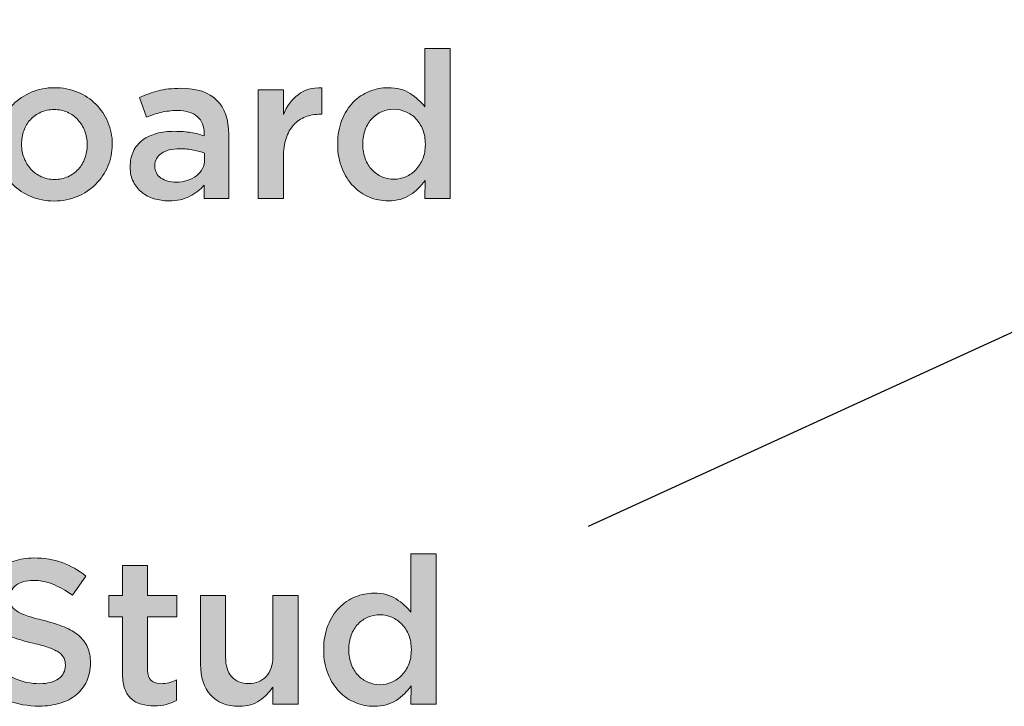
# Model space of a CAD drawing. Units: inches. Extents: x -0.84 to 8.86, y 1.75 to 8.94.
# Drawn here: x 0.09 to 1.02, y 3.85 to 4.5 of the extents above; entities that cross this region are included whole.
import ezdxf

# ---------------------------------------------------------------- set-up
doc = ezdxf.new("R2010")
doc.units = ezdxf.units.IN
doc.header["$MEASUREMENT"] = 0
doc.layers.add('Layer 2', color=7, linetype='Continuous', lineweight=0)

# ---------------------------------------------------------------- blocks, each defined once
blk = doc.blocks.new('Block_27')
at = {"layer": 'Layer 2', "true_color": 0x000000, "transparency": 33554687}
h = blk.add_hatch(color=18, dxfattribs=at)
h.dxf.hatch_style = 2
edge = h.paths.add_edge_path()
edge.add_spline(control_points=[(0.1067, 3.8533), (0.0962, 3.8533), (0.08615, 3.85508), (0.07657, 3.85864), (0.06696, 3.86221), (0.05809, 3.86769), (0.04993, 3.87508), (0.04993, 3.87508), (0.06432, 3.89218), (0.06432, 3.89218), (0.07092, 3.88647), (0.0776, 3.88211), (0.08434, 3.87906), (0.09108, 3.87602), (0.09873, 3.8745), (0.10729, 3.8745), (0.11468, 3.8745), (0.12054, 3.87604), (0.12488, 3.87916), (0.12922, 3.88227), (0.1314, 3.88642), (0.1314, 3.8916), (0.1314, 3.8916), (0.1314, 3.89199), (0.1314, 3.89199), (0.1314, 3.89445), (0.13097, 3.89662), (0.13013, 3.89851), (0.12929, 3.90038), (0.12773, 3.90217), (0.12545, 3.90385), (0.12317, 3.90553), (0.12005, 3.90709), (0.11609, 3.90852), (0.11213, 3.90994), (0.10696, 3.91136), (0.1006, 3.9128), (0.09332, 3.91448), (0.08685, 3.9164), (0.0812, 3.91854), (0.07555, 3.92067), (0.0708, 3.92326), (0.06696, 3.92631), (0.06314, 3.92936), (0.06021, 3.93308), (0.0582, 3.93749), (0.05618, 3.94189), (0.05518, 3.94721), (0.05518, 3.95344), (0.05518, 3.95344), (0.05518, 3.95383), (0.05518, 3.95383), (0.05518, 3.95966), (0.05633, 3.96501), (0.05865, 3.96986), (0.06095, 3.97473), (0.06414, 3.97887), (0.06818, 3.98231), (0.07224, 3.98574), (0.07711, 3.98843), (0.0828, 3.99038), (0.08849, 3.99232), (0.09471, 3.9933), (0.10145, 3.9933), (0.11144, 3.9933), (0.12042, 3.99183), (0.12838, 3.98892), (0.13635, 3.986), (0.14384, 3.98176), (0.15084, 3.97618), (0.15084, 3.97618), (0.13801, 3.9581), (0.13801, 3.9581), (0.13178, 3.96263), (0.12562, 3.96611), (0.11953, 3.96851), (0.11344, 3.97091), (0.10729, 3.9721), (0.10106, 3.9721), (0.09406, 3.9721), (0.08862, 3.97054), (0.08473, 3.96743), (0.08084, 3.96433), (0.0789, 3.9605), (0.0789, 3.95596), (0.0789, 3.95596), (0.0789, 3.95558), (0.0789, 3.95558), (0.0789, 3.95298), (0.07935, 3.95068), (0.08025, 3.94868), (0.08116, 3.94666), (0.08282, 3.94485), (0.08523, 3.94322), (0.08763, 3.94161), (0.09094, 3.94008), (0.09517, 3.93865), (0.09939, 3.93723), (0.10476, 3.93574), (0.11126, 3.93419), (0.11841, 3.93237), (0.12474, 3.93037), (0.13026, 3.92815), (0.13578, 3.92596), (0.14037, 3.92326), (0.144, 3.92008), (0.14765, 3.91691), (0.1504, 3.91322), (0.15229, 3.909), (0.15417, 3.90479), (0.15512, 3.8999), (0.15512, 3.89433), (0.15512, 3.89433), (0.15512, 3.89393), (0.15512, 3.89393), (0.15512, 3.88759), (0.15393, 3.88188), (0.15154, 3.87683), (0.14917, 3.87177), (0.14586, 3.86749), (0.14162, 3.86399), (0.13737, 3.86049), (0.13228, 3.85783), (0.12633, 3.85602), (0.12037, 3.85421), (0.11382, 3.8533), (0.1067, 3.8533)], knot_values=[0, 0, 0, 0, 1, 1, 1, 2, 2, 2, 3, 3, 3, 4, 4, 4, 5, 5, 5, 6, 6, 6, 7, 7, 7, 8, 8, 8, 9, 9, 9, 10, 10, 10, 11, 11, 11, 12, 12, 12, 13, 13, 13, 14, 14, 14, 15, 15, 15, 16, 16, 16, 17, 17, 17, 18, 18, 18, 19, 19, 19, 20, 20, 20, 21, 21, 21, 22, 22, 22, 23, 23, 23, 24, 24, 24, 25, 25, 25, 26, 26, 26, 27, 27, 27, 28, 28, 28, 29, 29, 29, 30, 30, 30, 31, 31, 31, 32, 32, 32, 33, 33, 33, 34, 34, 34, 35, 35, 35, 36, 36, 36, 37, 37, 37, 38, 38, 38, 39, 39, 39, 40, 40, 40, 41, 41, 41, 42, 42, 42, 42], degree=3, periodic=0)
h = blk.add_hatch(color=18, dxfattribs=at)
h.dxf.hatch_style = 2
edge = h.paths.add_edge_path()
edge.add_spline(control_points=[(0.42879, 3.87352), (0.43267, 3.87352), (0.43641, 3.87429), (0.44004, 3.87585), (0.44366, 3.87741), (0.44682, 3.87964), (0.44953, 3.88255), (0.45224, 3.88547), (0.45441, 3.88894), (0.45603, 3.89296), (0.45764, 3.89699), (0.45846, 3.90145), (0.45846, 3.90639), (0.45846, 3.90639), (0.45846, 3.90677), (0.45846, 3.90677), (0.45846, 3.91169), (0.45764, 3.91621), (0.45603, 3.92029), (0.45441, 3.92437), (0.45224, 3.92783), (0.44953, 3.93069), (0.44682, 3.93354), (0.44366, 3.93574), (0.44004, 3.9373), (0.43641, 3.93886), (0.43267, 3.93963), (0.42879, 3.93963), (0.42479, 3.93963), (0.42101, 3.93888), (0.41745, 3.93739), (0.4139, 3.9359), (0.41077, 3.93373), (0.40805, 3.93088), (0.40534, 3.92803), (0.40321, 3.92456), (0.40167, 3.92048), (0.40012, 3.9164), (0.39933, 3.91182), (0.39933, 3.90677), (0.39933, 3.90677), (0.39933, 3.90639), (0.39933, 3.90639), (0.39933, 3.90145), (0.40012, 3.89695), (0.40167, 3.89286), (0.40321, 3.88878), (0.40534, 3.88531), (0.40805, 3.88246), (0.41077, 3.87961), (0.4139, 3.87741), (0.41745, 3.87585), (0.42101, 3.87429), (0.42479, 3.87352), (0.42879, 3.87352)], knot_values=[0, 0, 0, 0, 1, 1, 1, 2, 2, 2, 3, 3, 3, 4, 4, 4, 5, 5, 5, 6, 6, 6, 7, 7, 7, 8, 8, 8, 9, 9, 9, 10, 10, 10, 11, 11, 11, 12, 12, 12, 13, 13, 13, 14, 14, 14, 15, 15, 15, 16, 16, 16, 17, 17, 17, 18, 18, 18, 18], degree=3, periodic=0)
edge = h.paths.add_edge_path()
edge.add_spline(control_points=[(0.42326, 3.85311), (0.41715, 3.85311), (0.41127, 3.85428), (0.40556, 3.85661), (0.39986, 3.85894), (0.3948, 3.86237), (0.39039, 3.8669), (0.38599, 3.87145), (0.38242, 3.87702), (0.37971, 3.88363), (0.37698, 3.89025), (0.37561, 3.89783), (0.37561, 3.90639), (0.37561, 3.90639), (0.37561, 3.90677), (0.37561, 3.90677), (0.37561, 3.91532), (0.37694, 3.92291), (0.3796, 3.92952), (0.38224, 3.93613), (0.38577, 3.9417), (0.39016, 3.94623), (0.39456, 3.95078), (0.39964, 3.95421), (0.4054, 3.95654), (0.41115, 3.95888), (0.41706, 3.96004), (0.42314, 3.96004), (0.43155, 3.96004), (0.43853, 3.95822), (0.44409, 3.9546), (0.44965, 3.95097), (0.45431, 3.94676), (0.45806, 3.94196), (0.45806, 3.94196), (0.45806, 3.99719), (0.45806, 3.99719), (0.45806, 3.99719), (0.48178, 3.99719), (0.48178, 3.99719), (0.48178, 3.99719), (0.48178, 3.85524), (0.48178, 3.85524), (0.48178, 3.85524), (0.45806, 3.85524), (0.45806, 3.85524), (0.45806, 3.85524), (0.45825, 3.87236), (0.45825, 3.87236), (0.45449, 3.86704), (0.4498, 3.86249), (0.44416, 3.85874), (0.43852, 3.85498), (0.43155, 3.85311), (0.42326, 3.85311)], knot_values=[0, 0, 0, 0, 1, 1, 1, 2, 2, 2, 3, 3, 3, 4, 4, 4, 5, 5, 5, 6, 6, 6, 7, 7, 7, 8, 8, 8, 9, 9, 9, 10, 10, 10, 11, 11, 11, 12, 12, 12, 13, 13, 13, 14, 14, 14, 15, 15, 15, 16, 16, 16, 17, 17, 17, 18, 18, 18, 18], degree=3, periodic=0)
h = blk.add_hatch(color=18, dxfattribs=at)
h.dxf.hatch_style = 2
edge = h.paths.add_edge_path()
edge.add_spline(control_points=[(0.2152, 3.85349), (0.21092, 3.85349), (0.20695, 3.85402), (0.20329, 3.85505), (0.19963, 3.85608), (0.19647, 3.85777), (0.19378, 3.86011), (0.19111, 3.86244), (0.18905, 3.86552), (0.18761, 3.86934), (0.18617, 3.87316), (0.18545, 3.87793), (0.18545, 3.88363), (0.18545, 3.88363), (0.18545, 3.93769), (0.18545, 3.93769), (0.18545, 3.93769), (0.17242, 3.93769), (0.17242, 3.93769), (0.17242, 3.93769), (0.17242, 3.95791), (0.17242, 3.95791), (0.17242, 3.95791), (0.18545, 3.95791), (0.18545, 3.95791), (0.18545, 3.95791), (0.18545, 3.9861), (0.18545, 3.9861), (0.18545, 3.9861), (0.20917, 3.9861), (0.20917, 3.9861), (0.20917, 3.9861), (0.20917, 3.95791), (0.20917, 3.95791), (0.20917, 3.95791), (0.23679, 3.95791), (0.23679, 3.95791), (0.23679, 3.95791), (0.23679, 3.93769), (0.23679, 3.93769), (0.23679, 3.93769), (0.20917, 3.93769), (0.20917, 3.93769), (0.20917, 3.93769), (0.20917, 3.88733), (0.20917, 3.88733), (0.20917, 3.88279), (0.21027, 3.87952), (0.21248, 3.87751), (0.21468, 3.87549), (0.21779, 3.8745), (0.22182, 3.8745), (0.22687, 3.8745), (0.23173, 3.87566), (0.2364, 3.878), (0.2364, 3.878), (0.2364, 3.85874), (0.2364, 3.85874), (0.23341, 3.85706), (0.23024, 3.85575), (0.22687, 3.85486), (0.2235, 3.85395), (0.2196, 3.85349), (0.2152, 3.85349)], knot_values=[0, 0, 0, 0, 1, 1, 1, 2, 2, 2, 3, 3, 3, 4, 4, 4, 5, 5, 5, 6, 6, 6, 7, 7, 7, 8, 8, 8, 9, 9, 9, 10, 10, 10, 11, 11, 11, 12, 12, 12, 13, 13, 13, 14, 14, 14, 15, 15, 15, 16, 16, 16, 17, 17, 17, 18, 18, 18, 19, 19, 19, 20, 20, 20, 21, 21, 21, 21], degree=3, periodic=0)
h = blk.add_hatch(color=18, dxfattribs=at)
h.dxf.hatch_style = 2
edge = h.paths.add_edge_path()
edge.add_spline(control_points=[(0.2956, 3.85311), (0.28396, 3.85311), (0.27498, 3.85666), (0.26865, 3.8638), (0.26232, 3.87093), (0.25916, 3.88052), (0.25916, 3.89258), (0.25916, 3.89258), (0.25916, 3.95791), (0.25916, 3.95791), (0.25916, 3.95791), (0.28288, 3.95791), (0.28288, 3.95791), (0.28288, 3.95791), (0.28288, 3.89971), (0.28288, 3.89971), (0.28288, 3.8917), (0.28476, 3.88551), (0.28856, 3.88118), (0.29234, 3.87686), (0.29772, 3.87469), (0.30466, 3.87469), (0.31147, 3.87469), (0.31699, 3.87691), (0.32123, 3.88137), (0.32547, 3.88584), (0.3276, 3.89208), (0.3276, 3.90009), (0.3276, 3.90009), (0.3276, 3.95791), (0.3276, 3.95791), (0.3276, 3.95791), (0.35132, 3.95791), (0.35132, 3.95791), (0.35132, 3.95791), (0.35132, 3.85524), (0.35132, 3.85524), (0.35132, 3.85524), (0.3276, 3.85524), (0.3276, 3.85524), (0.3276, 3.85524), (0.3276, 3.87135), (0.3276, 3.87135), (0.32423, 3.86637), (0.32003, 3.8621), (0.315, 3.85849), (0.30995, 3.8549), (0.30348, 3.85311), (0.2956, 3.85311)], knot_values=[0, 0, 0, 0, 1, 1, 1, 2, 2, 2, 3, 3, 3, 4, 4, 4, 5, 5, 5, 6, 6, 6, 7, 7, 7, 8, 8, 8, 9, 9, 9, 10, 10, 10, 11, 11, 11, 12, 12, 12, 13, 13, 13, 14, 14, 14, 15, 15, 15, 16, 16, 16, 16], degree=3, periodic=0)
at = {"layer": 'Layer 2'}
for points, knots in [([(0.1067, 3.8533), (0.0962, 3.8533), (0.08615, 3.85508), (0.07657, 3.85864), (0.06696, 3.86221), (0.05809, 3.86769), (0.04993, 3.87508), (0.04993, 3.87508), (0.06432, 3.89218), (0.06432, 3.89218), (0.07092, 3.88647), (0.0776, 3.88211), (0.08434, 3.87906), (0.09108, 3.87602), (0.09873, 3.8745), (0.10729, 3.8745), (0.11468, 3.8745), (0.12054, 3.87604), (0.12488, 3.87916), (0.12922, 3.88227), (0.1314, 3.88642), (0.1314, 3.8916), (0.1314, 3.8916), (0.1314, 3.89199), (0.1314, 3.89199), (0.1314, 3.89445), (0.13097, 3.89662), (0.13013, 3.89851), (0.12929, 3.90038), (0.12773, 3.90217), (0.12545, 3.90385), (0.12317, 3.90553), (0.12005, 3.90709), (0.11609, 3.90852), (0.11213, 3.90994), (0.10696, 3.91136), (0.1006, 3.9128), (0.09332, 3.91448), (0.08685, 3.9164), (0.0812, 3.91854), (0.07555, 3.92067), (0.0708, 3.92326), (0.06696, 3.92631), (0.06314, 3.92936), (0.06021, 3.93308), (0.0582, 3.93749), (0.05618, 3.94189), (0.05518, 3.94721), (0.05518, 3.95344), (0.05518, 3.95344), (0.05518, 3.95383), (0.05518, 3.95383), (0.05518, 3.95966), (0.05633, 3.96501), (0.05865, 3.96986), (0.06095, 3.97473), (0.06414, 3.97887), (0.06818, 3.98231), (0.07224, 3.98574), (0.07711, 3.98843), (0.0828, 3.99038), (0.08849, 3.99232), (0.09471, 3.9933), (0.10145, 3.9933), (0.11144, 3.9933), (0.12042, 3.99183), (0.12838, 3.98892), (0.13635, 3.986), (0.14384, 3.98176), (0.15084, 3.97618), (0.15084, 3.97618), (0.13801, 3.9581), (0.13801, 3.9581), (0.13178, 3.96263), (0.12562, 3.96611), (0.11953, 3.96851), (0.11344, 3.97091), (0.10729, 3.9721), (0.10106, 3.9721), (0.09406, 3.9721), (0.08862, 3.97054), (0.08473, 3.96743), (0.08084, 3.96433), (0.0789, 3.9605), (0.0789, 3.95596), (0.0789, 3.95596), (0.0789, 3.95558), (0.0789, 3.95558), (0.0789, 3.95298), (0.07935, 3.95068), (0.08025, 3.94868), (0.08116, 3.94666), (0.08282, 3.94485), (0.08523, 3.94322), (0.08763, 3.94161), (0.09094, 3.94008), (0.09517, 3.93865), (0.09939, 3.93723), (0.10476, 3.93574), (0.11126, 3.93419), (0.11841, 3.93237), (0.12474, 3.93037), (0.13026, 3.92815), (0.13578, 3.92596), (0.14037, 3.92326), (0.144, 3.92008), (0.14765, 3.91691), (0.1504, 3.91322), (0.15229, 3.909), (0.15417, 3.90479), (0.15512, 3.8999), (0.15512, 3.89433), (0.15512, 3.89433), (0.15512, 3.89393), (0.15512, 3.89393), (0.15512, 3.88759), (0.15393, 3.88188), (0.15154, 3.87683), (0.14917, 3.87177), (0.14586, 3.86749), (0.14162, 3.86399), (0.13737, 3.86049), (0.13228, 3.85783), (0.12633, 3.85602), (0.12037, 3.85421), (0.11382, 3.8533), (0.1067, 3.8533)], [0, 0, 0, 0, 1, 1, 1, 2, 2, 2, 3, 3, 3, 4, 4, 4, 5, 5, 5, 6, 6, 6, 7, 7, 7, 8, 8, 8, 9, 9, 9, 10, 10, 10, 11, 11, 11, 12, 12, 12, 13, 13, 13, 14, 14, 14, 15, 15, 15, 16, 16, 16, 17, 17, 17, 18, 18, 18, 19, 19, 19, 20, 20, 20, 21, 21, 21, 22, 22, 22, 23, 23, 23, 24, 24, 24, 25, 25, 25, 26, 26, 26, 27, 27, 27, 28, 28, 28, 29, 29, 29, 30, 30, 30, 31, 31, 31, 32, 32, 32, 33, 33, 33, 34, 34, 34, 35, 35, 35, 36, 36, 36, 37, 37, 37, 38, 38, 38, 39, 39, 39, 40, 40, 40, 41, 41, 41, 42, 42, 42, 42]), ([(0.42326, 3.85311), (0.41715, 3.85311), (0.41127, 3.85428), (0.40556, 3.85661), (0.39986, 3.85894), (0.3948, 3.86237), (0.39039, 3.8669), (0.38599, 3.87145), (0.38242, 3.87702), (0.37971, 3.88363), (0.37698, 3.89025), (0.37561, 3.89783), (0.37561, 3.90639), (0.37561, 3.90639), (0.37561, 3.90677), (0.37561, 3.90677), (0.37561, 3.91532), (0.37694, 3.92291), (0.3796, 3.92952), (0.38224, 3.93613), (0.38577, 3.9417), (0.39016, 3.94623), (0.39456, 3.95078), (0.39964, 3.95421), (0.4054, 3.95654), (0.41115, 3.95888), (0.41706, 3.96004), (0.42314, 3.96004), (0.43155, 3.96004), (0.43853, 3.95822), (0.44409, 3.9546), (0.44965, 3.95097), (0.45431, 3.94676), (0.45806, 3.94196), (0.45806, 3.94196), (0.45806, 3.99719), (0.45806, 3.99719), (0.45806, 3.99719), (0.48178, 3.99719), (0.48178, 3.99719), (0.48178, 3.99719), (0.48178, 3.85524), (0.48178, 3.85524), (0.48178, 3.85524), (0.45806, 3.85524), (0.45806, 3.85524), (0.45806, 3.85524), (0.45825, 3.87236), (0.45825, 3.87236), (0.45449, 3.86704), (0.4498, 3.86249), (0.44416, 3.85874), (0.43852, 3.85498), (0.43155, 3.85311), (0.42326, 3.85311)], [0, 0, 0, 0, 1, 1, 1, 2, 2, 2, 3, 3, 3, 4, 4, 4, 5, 5, 5, 6, 6, 6, 7, 7, 7, 8, 8, 8, 9, 9, 9, 10, 10, 10, 11, 11, 11, 12, 12, 12, 13, 13, 13, 14, 14, 14, 15, 15, 15, 16, 16, 16, 17, 17, 17, 18, 18, 18, 18]), ([(0.2152, 3.85349), (0.21092, 3.85349), (0.20695, 3.85402), (0.20329, 3.85505), (0.19963, 3.85608), (0.19647, 3.85777), (0.19378, 3.86011), (0.19111, 3.86244), (0.18905, 3.86552), (0.18761, 3.86934), (0.18617, 3.87316), (0.18545, 3.87793), (0.18545, 3.88363), (0.18545, 3.88363), (0.18545, 3.93769), (0.18545, 3.93769), (0.18545, 3.93769), (0.17242, 3.93769), (0.17242, 3.93769), (0.17242, 3.93769), (0.17242, 3.95791), (0.17242, 3.95791), (0.17242, 3.95791), (0.18545, 3.95791), (0.18545, 3.95791), (0.18545, 3.95791), (0.18545, 3.9861), (0.18545, 3.9861), (0.18545, 3.9861), (0.20917, 3.9861), (0.20917, 3.9861), (0.20917, 3.9861), (0.20917, 3.95791), (0.20917, 3.95791), (0.20917, 3.95791), (0.23679, 3.95791), (0.23679, 3.95791), (0.23679, 3.95791), (0.23679, 3.93769), (0.23679, 3.93769), (0.23679, 3.93769), (0.20917, 3.93769), (0.20917, 3.93769), (0.20917, 3.93769), (0.20917, 3.88733), (0.20917, 3.88733), (0.20917, 3.88279), (0.21027, 3.87952), (0.21248, 3.87751), (0.21468, 3.87549), (0.21779, 3.8745), (0.22182, 3.8745), (0.22687, 3.8745), (0.23173, 3.87566), (0.2364, 3.878), (0.2364, 3.878), (0.2364, 3.85874), (0.2364, 3.85874), (0.23341, 3.85706), (0.23024, 3.85575), (0.22687, 3.85486), (0.2235, 3.85395), (0.2196, 3.85349), (0.2152, 3.85349)], [0, 0, 0, 0, 1, 1, 1, 2, 2, 2, 3, 3, 3, 4, 4, 4, 5, 5, 5, 6, 6, 6, 7, 7, 7, 8, 8, 8, 9, 9, 9, 10, 10, 10, 11, 11, 11, 12, 12, 12, 13, 13, 13, 14, 14, 14, 15, 15, 15, 16, 16, 16, 17, 17, 17, 18, 18, 18, 19, 19, 19, 20, 20, 20, 21, 21, 21, 21]), ([(0.2956, 3.85311), (0.28396, 3.85311), (0.27498, 3.85666), (0.26865, 3.8638), (0.26232, 3.87093), (0.25916, 3.88052), (0.25916, 3.89258), (0.25916, 3.89258), (0.25916, 3.95791), (0.25916, 3.95791), (0.25916, 3.95791), (0.28288, 3.95791), (0.28288, 3.95791), (0.28288, 3.95791), (0.28288, 3.89971), (0.28288, 3.89971), (0.28288, 3.8917), (0.28476, 3.88551), (0.28856, 3.88118), (0.29234, 3.87686), (0.29772, 3.87469), (0.30466, 3.87469), (0.31147, 3.87469), (0.31699, 3.87691), (0.32123, 3.88137), (0.32547, 3.88584), (0.3276, 3.89208), (0.3276, 3.90009), (0.3276, 3.90009), (0.3276, 3.95791), (0.3276, 3.95791), (0.3276, 3.95791), (0.35132, 3.95791), (0.35132, 3.95791), (0.35132, 3.95791), (0.35132, 3.85524), (0.35132, 3.85524), (0.35132, 3.85524), (0.3276, 3.85524), (0.3276, 3.85524), (0.3276, 3.85524), (0.3276, 3.87135), (0.3276, 3.87135), (0.32423, 3.86637), (0.32003, 3.8621), (0.315, 3.85849), (0.30995, 3.8549), (0.30348, 3.85311), (0.2956, 3.85311)], [0, 0, 0, 0, 1, 1, 1, 2, 2, 2, 3, 3, 3, 4, 4, 4, 5, 5, 5, 6, 6, 6, 7, 7, 7, 8, 8, 8, 9, 9, 9, 10, 10, 10, 11, 11, 11, 12, 12, 12, 13, 13, 13, 14, 14, 14, 15, 15, 15, 16, 16, 16, 16]), ([(0.42879, 3.87352), (0.43267, 3.87352), (0.43641, 3.87429), (0.44004, 3.87585), (0.44366, 3.87741), (0.44682, 3.87964), (0.44953, 3.88255), (0.45224, 3.88547), (0.45441, 3.88894), (0.45603, 3.89296), (0.45764, 3.89699), (0.45846, 3.90145), (0.45846, 3.90639), (0.45846, 3.90639), (0.45846, 3.90677), (0.45846, 3.90677), (0.45846, 3.91169), (0.45764, 3.91621), (0.45603, 3.92029), (0.45441, 3.92437), (0.45224, 3.92783), (0.44953, 3.93069), (0.44682, 3.93354), (0.44366, 3.93574), (0.44004, 3.9373), (0.43641, 3.93886), (0.43267, 3.93963), (0.42879, 3.93963), (0.42479, 3.93963), (0.42101, 3.93888), (0.41745, 3.93739), (0.4139, 3.9359), (0.41077, 3.93373), (0.40805, 3.93088), (0.40534, 3.92803), (0.40321, 3.92456), (0.40167, 3.92048), (0.40012, 3.9164), (0.39933, 3.91182), (0.39933, 3.90677), (0.39933, 3.90677), (0.39933, 3.90639), (0.39933, 3.90639), (0.39933, 3.90145), (0.40012, 3.89695), (0.40167, 3.89286), (0.40321, 3.88878), (0.40534, 3.88531), (0.40805, 3.88246), (0.41077, 3.87961), (0.4139, 3.87741), (0.41745, 3.87585), (0.42101, 3.87429), (0.42479, 3.87352), (0.42879, 3.87352)], [0, 0, 0, 0, 1, 1, 1, 2, 2, 2, 3, 3, 3, 4, 4, 4, 5, 5, 5, 6, 6, 6, 7, 7, 7, 8, 8, 8, 9, 9, 9, 10, 10, 10, 11, 11, 11, 12, 12, 12, 13, 13, 13, 14, 14, 14, 15, 15, 15, 16, 16, 16, 17, 17, 17, 18, 18, 18, 18])]:
    blk.add_open_spline(points, degree=3, knots=knots, dxfattribs=at)
blk = doc.blocks.new('Block_28')
at = {"layer": 'Layer 2', "color": 18, "lineweight": 25, "true_color": 0x000000}
blk.add_line((0.62593, 4.02352), (2.25795, 4.77086), dxfattribs=at)
blk = doc.blocks.new('Block_26')
at = {"layer": 'Layer 2'}
for name in ['Block_28', 'Block_27']:
    blk.add_blockref(name, (0, 0), dxfattribs=at)
blk = doc.blocks.new('Block_57')
at = {"layer": 'Layer 2', "true_color": 0x000000, "transparency": 33554687}
h = blk.add_hatch(color=18, dxfattribs=at)
h.dxf.hatch_style = 2
edge = h.paths.add_edge_path()
edge.add_spline(control_points=[(0.44203, 4.35132), (0.44591, 4.35132), (0.44965, 4.35209), (0.45327, 4.35365), (0.4569, 4.35521), (0.46006, 4.35744), (0.46277, 4.36035), (0.46548, 4.36327), (0.46765, 4.36674), (0.46927, 4.37075), (0.47088, 4.37478), (0.47169, 4.37925), (0.47169, 4.38418), (0.47169, 4.38418), (0.47169, 4.38456), (0.47169, 4.38456), (0.47169, 4.38949), (0.47088, 4.394), (0.46927, 4.39808), (0.46765, 4.40217), (0.46548, 4.40563), (0.46277, 4.40849), (0.46006, 4.41134), (0.4569, 4.41353), (0.45327, 4.41509), (0.44965, 4.41665), (0.44591, 4.41743), (0.44203, 4.41743), (0.43803, 4.41743), (0.43424, 4.41668), (0.43069, 4.41519), (0.42714, 4.4137), (0.424, 4.41153), (0.42129, 4.40868), (0.41858, 4.40583), (0.41645, 4.40236), (0.4149, 4.39827), (0.41336, 4.39419), (0.41257, 4.38962), (0.41257, 4.38456), (0.41257, 4.38456), (0.41257, 4.38418), (0.41257, 4.38418), (0.41257, 4.37925), (0.41336, 4.37474), (0.4149, 4.37066), (0.41645, 4.36658), (0.41858, 4.3631), (0.42129, 4.36026), (0.424, 4.35741), (0.42714, 4.35521), (0.43069, 4.35365), (0.43424, 4.35209), (0.43803, 4.35132), (0.44203, 4.35132)], knot_values=[0, 0, 0, 0, 1, 1, 1, 2, 2, 2, 3, 3, 3, 4, 4, 4, 5, 5, 5, 6, 6, 6, 7, 7, 7, 8, 8, 8, 9, 9, 9, 10, 10, 10, 11, 11, 11, 12, 12, 12, 13, 13, 13, 14, 14, 14, 15, 15, 15, 16, 16, 16, 17, 17, 17, 18, 18, 18, 18], degree=3, periodic=0)
edge = h.paths.add_edge_path()
edge.add_spline(control_points=[(0.4365, 4.33091), (0.43039, 4.33091), (0.42451, 4.33207), (0.4188, 4.3344), (0.4131, 4.33674), (0.40804, 4.34017), (0.40363, 4.3447), (0.39922, 4.34924), (0.39566, 4.35482), (0.39294, 4.36142), (0.39022, 4.36804), (0.38885, 4.37562), (0.38885, 4.38418), (0.38885, 4.38418), (0.38885, 4.38456), (0.38885, 4.38456), (0.38885, 4.39312), (0.39018, 4.4007), (0.39284, 4.40732), (0.39548, 4.41393), (0.39901, 4.4195), (0.4034, 4.42403), (0.4078, 4.42858), (0.41288, 4.43201), (0.41863, 4.43434), (0.42438, 4.43667), (0.4303, 4.43784), (0.43637, 4.43784), (0.44478, 4.43784), (0.45177, 4.43602), (0.45733, 4.4324), (0.46289, 4.42877), (0.46754, 4.42456), (0.4713, 4.41976), (0.4713, 4.41976), (0.4713, 4.47499), (0.4713, 4.47499), (0.4713, 4.47499), (0.49502, 4.47499), (0.49502, 4.47499), (0.49502, 4.47499), (0.49502, 4.33303), (0.49502, 4.33303), (0.49502, 4.33303), (0.4713, 4.33303), (0.4713, 4.33303), (0.4713, 4.33303), (0.47149, 4.35015), (0.47149, 4.35015), (0.46773, 4.34484), (0.46304, 4.34029), (0.4574, 4.33653), (0.45176, 4.33278), (0.44478, 4.33091), (0.4365, 4.33091)], knot_values=[0, 0, 0, 0, 1, 1, 1, 2, 2, 2, 3, 3, 3, 4, 4, 4, 5, 5, 5, 6, 6, 6, 7, 7, 7, 8, 8, 8, 9, 9, 9, 10, 10, 10, 11, 11, 11, 12, 12, 12, 13, 13, 13, 14, 14, 14, 15, 15, 15, 16, 16, 16, 17, 17, 17, 18, 18, 18, 18], degree=3, periodic=0)
h = blk.add_hatch(color=18, dxfattribs=at)
h.dxf.hatch_style = 2
edge = h.paths.add_edge_path()
edge.add_spline(control_points=[(0.12111, 4.35111), (0.12587, 4.35111), (0.13015, 4.352), (0.13395, 4.35375), (0.13775, 4.3555), (0.141, 4.35786), (0.1437, 4.36084), (0.14642, 4.36382), (0.14848, 4.3673), (0.14989, 4.37124), (0.15131, 4.3752), (0.15202, 4.37938), (0.15202, 4.38379), (0.15202, 4.38379), (0.15202, 4.38418), (0.15202, 4.38418), (0.15202, 4.38871), (0.15125, 4.39299), (0.1497, 4.39701), (0.14815, 4.40103), (0.146, 4.40453), (0.14323, 4.40751), (0.14045, 4.4105), (0.13717, 4.41286), (0.13337, 4.41461), (0.12957, 4.41635), (0.12535, 4.41724), (0.12071, 4.41724), (0.11608, 4.41724), (0.11186, 4.41635), (0.10806, 4.41461), (0.10425, 4.41286), (0.10101, 4.41052), (0.09829, 4.40761), (0.09559, 4.40469), (0.09353, 4.40122), (0.09211, 4.3972), (0.0907, 4.39319), (0.08999, 4.38897), (0.08999, 4.38456), (0.08999, 4.38456), (0.08999, 4.38418), (0.08999, 4.38418), (0.08999, 4.37964), (0.09077, 4.37539), (0.09231, 4.37145), (0.09384, 4.36749), (0.09602, 4.36399), (0.09878, 4.36093), (0.10155, 4.3579), (0.10483, 4.3555), (0.10863, 4.35375), (0.11244, 4.352), (0.11659, 4.35111), (0.12111, 4.35111)], knot_values=[0, 0, 0, 0, 1, 1, 1, 2, 2, 2, 3, 3, 3, 4, 4, 4, 5, 5, 5, 6, 6, 6, 7, 7, 7, 8, 8, 8, 9, 9, 9, 10, 10, 10, 11, 11, 11, 12, 12, 12, 13, 13, 13, 14, 14, 14, 15, 15, 15, 16, 16, 16, 17, 17, 17, 18, 18, 18, 18], degree=3, periodic=0)
edge = h.paths.add_edge_path()
edge.add_spline(control_points=[(0.12071, 4.3307), (0.11293, 4.3307), (0.10571, 4.3321), (0.09903, 4.33488), (0.09235, 4.33767), (0.08659, 4.34146), (0.08173, 4.34626), (0.07686, 4.35106), (0.07308, 4.35669), (0.07035, 4.36317), (0.06763, 4.36966), (0.06627, 4.37653), (0.06627, 4.38379), (0.06627, 4.38379), (0.06627, 4.38418), (0.06627, 4.38418), (0.06627, 4.39156), (0.06765, 4.39851), (0.07045, 4.40499), (0.07323, 4.41146), (0.07705, 4.41714), (0.08192, 4.422), (0.08678, 4.42685), (0.09254, 4.43072), (0.09923, 4.43357), (0.1059, 4.43641), (0.11319, 4.43784), (0.12111, 4.43784), (0.129, 4.43784), (0.1363, 4.43646), (0.14297, 4.43366), (0.14964, 4.43087), (0.15542, 4.42706), (0.16028, 4.42219), (0.16515, 4.41733), (0.16893, 4.41169), (0.17166, 4.40527), (0.17438, 4.39886), (0.17574, 4.39195), (0.17574, 4.38456), (0.17574, 4.38456), (0.17574, 4.38418), (0.17574, 4.38418), (0.17574, 4.37691), (0.17434, 4.37005), (0.17156, 4.36357), (0.16877, 4.35708), (0.16494, 4.35141), (0.16009, 4.34656), (0.15523, 4.34169), (0.14943, 4.33784), (0.14269, 4.33499), (0.13595, 4.33213), (0.12862, 4.3307), (0.12071, 4.3307)], knot_values=[0, 0, 0, 0, 1, 1, 1, 2, 2, 2, 3, 3, 3, 4, 4, 4, 5, 5, 5, 6, 6, 6, 7, 7, 7, 8, 8, 8, 9, 9, 9, 10, 10, 10, 11, 11, 11, 12, 12, 12, 13, 13, 13, 14, 14, 14, 15, 15, 15, 16, 16, 16, 17, 17, 17, 18, 18, 18, 18], degree=3, periodic=0)
h = blk.add_hatch(color=18, dxfattribs=at)
h.dxf.hatch_style = 2
edge = h.paths.add_edge_path()
edge.add_spline(control_points=[(0.26305, 4.37602), (0.26006, 4.37718), (0.25654, 4.37815), (0.25245, 4.37893), (0.24837, 4.37971), (0.24406, 4.3801), (0.23952, 4.3801), (0.23214, 4.3801), (0.22636, 4.37866), (0.22222, 4.37581), (0.21807, 4.37297), (0.216, 4.36907), (0.216, 4.36415), (0.216, 4.36415), (0.216, 4.36376), (0.216, 4.36376), (0.216, 4.35883), (0.21791, 4.35508), (0.22173, 4.35248), (0.22555, 4.34989), (0.23025, 4.34859), (0.23583, 4.34859), (0.23972, 4.34859), (0.24331, 4.34911), (0.24662, 4.35015), (0.24992, 4.35118), (0.25281, 4.35265), (0.25528, 4.35452), (0.25773, 4.3564), (0.25964, 4.35867), (0.26101, 4.36133), (0.26237, 4.36399), (0.26305, 4.36693), (0.26305, 4.37017), (0.26305, 4.37017), (0.26305, 4.37602), (0.26305, 4.37602)], knot_values=[0, 0, 0, 0, 1, 1, 1, 2, 2, 2, 3, 3, 3, 4, 4, 4, 5, 5, 5, 6, 6, 6, 7, 7, 7, 8, 8, 8, 9, 9, 9, 10, 10, 10, 11, 11, 11, 12, 12, 12, 12], degree=3, periodic=0)
edge = h.paths.add_edge_path()
edge.add_spline(control_points=[(0.26246, 4.33303), (0.26246, 4.33303), (0.26246, 4.34568), (0.26246, 4.34568), (0.25897, 4.34153), (0.25449, 4.33803), (0.24905, 4.33518), (0.2436, 4.33233), (0.23699, 4.33091), (0.22922, 4.33091), (0.22428, 4.33091), (0.21962, 4.33158), (0.21521, 4.33294), (0.2108, 4.3343), (0.20695, 4.3363), (0.20364, 4.33896), (0.20034, 4.34162), (0.19769, 4.34493), (0.19568, 4.34889), (0.19366, 4.35284), (0.19265, 4.35741), (0.19265, 4.36259), (0.19265, 4.36259), (0.19265, 4.36298), (0.19265, 4.36298), (0.19265, 4.36868), (0.1937, 4.37364), (0.19577, 4.37786), (0.19785, 4.38207), (0.20072, 4.38557), (0.20443, 4.38836), (0.20812, 4.39114), (0.21252, 4.39322), (0.21765, 4.39459), (0.22276, 4.39594), (0.22831, 4.39662), (0.23427, 4.39662), (0.24049, 4.39662), (0.24577, 4.39623), (0.25012, 4.39545), (0.25446, 4.39468), (0.25864, 4.39364), (0.26265, 4.39235), (0.26265, 4.39235), (0.26265, 4.39429), (0.26265, 4.39429), (0.26265, 4.40142), (0.26048, 4.40686), (0.25614, 4.41062), (0.2518, 4.41437), (0.24555, 4.41626), (0.23739, 4.41626), (0.23155, 4.41626), (0.22636, 4.41568), (0.22183, 4.41451), (0.21729, 4.41334), (0.21269, 4.41178), (0.20802, 4.40984), (0.20802, 4.40984), (0.20161, 4.42871), (0.20161, 4.42871), (0.2073, 4.4313), (0.21313, 4.43338), (0.2191, 4.43492), (0.22507, 4.43648), (0.23226, 4.43726), (0.24068, 4.43726), (0.25598, 4.43726), (0.26732, 4.43347), (0.27471, 4.42589), (0.2821, 4.41831), (0.28579, 4.40763), (0.28579, 4.39389), (0.28579, 4.39389), (0.28579, 4.33303), (0.28579, 4.33303), (0.28579, 4.33303), (0.26246, 4.33303), (0.26246, 4.33303)], knot_values=[0, 0, 0, 0, 1, 1, 1, 2, 2, 2, 3, 3, 3, 4, 4, 4, 5, 5, 5, 6, 6, 6, 7, 7, 7, 8, 8, 8, 9, 9, 9, 10, 10, 10, 11, 11, 11, 12, 12, 12, 13, 13, 13, 14, 14, 14, 15, 15, 15, 16, 16, 16, 17, 17, 17, 18, 18, 18, 19, 19, 19, 20, 20, 20, 21, 21, 21, 22, 22, 22, 23, 23, 23, 24, 24, 24, 25, 25, 25, 26, 26, 26, 26], degree=3, periodic=0)
h = blk.add_hatch(color=18, dxfattribs=at)
h.dxf.hatch_style = 2
edge = h.paths.add_edge_path()
edge.add_spline(control_points=[(0.3138, 4.43571), (0.3138, 4.43571), (0.33752, 4.43571), (0.33752, 4.43571), (0.33752, 4.43571), (0.33752, 4.41257), (0.33752, 4.41257), (0.34075, 4.42034), (0.34536, 4.42657), (0.35132, 4.43123), (0.35729, 4.4359), (0.3648, 4.43804), (0.37387, 4.43765), (0.37387, 4.43765), (0.37387, 4.41276), (0.37387, 4.41276), (0.37387, 4.41276), (0.37252, 4.41276), (0.37252, 4.41276), (0.36734, 4.41276), (0.3626, 4.41192), (0.35832, 4.41024), (0.35404, 4.40854), (0.35036, 4.40602), (0.34724, 4.40266), (0.34413, 4.39928), (0.34173, 4.39503), (0.34005, 4.38992), (0.33837, 4.38479), (0.33752, 4.37887), (0.33752, 4.37212), (0.33752, 4.37212), (0.33752, 4.33303), (0.33752, 4.33303), (0.33752, 4.33303), (0.3138, 4.33303), (0.3138, 4.33303), (0.3138, 4.33303), (0.3138, 4.43571), (0.3138, 4.43571)], knot_values=[0, 0, 0, 0, 1, 1, 1, 2, 2, 2, 3, 3, 3, 4, 4, 4, 5, 5, 5, 6, 6, 6, 7, 7, 7, 8, 8, 8, 9, 9, 9, 10, 10, 10, 11, 11, 11, 12, 12, 12, 13, 13, 13, 13], degree=3, periodic=0)
at = {"layer": 'Layer 2'}
for points, knots in [([(0.4365, 4.33091), (0.43039, 4.33091), (0.42451, 4.33207), (0.4188, 4.3344), (0.4131, 4.33674), (0.40804, 4.34017), (0.40363, 4.3447), (0.39922, 4.34924), (0.39566, 4.35482), (0.39294, 4.36142), (0.39022, 4.36804), (0.38885, 4.37562), (0.38885, 4.38418), (0.38885, 4.38418), (0.38885, 4.38456), (0.38885, 4.38456), (0.38885, 4.39312), (0.39018, 4.4007), (0.39284, 4.40732), (0.39548, 4.41393), (0.39901, 4.4195), (0.4034, 4.42403), (0.4078, 4.42858), (0.41288, 4.43201), (0.41863, 4.43434), (0.42438, 4.43667), (0.4303, 4.43784), (0.43637, 4.43784), (0.44478, 4.43784), (0.45177, 4.43602), (0.45733, 4.4324), (0.46289, 4.42877), (0.46754, 4.42456), (0.4713, 4.41976), (0.4713, 4.41976), (0.4713, 4.47499), (0.4713, 4.47499), (0.4713, 4.47499), (0.49502, 4.47499), (0.49502, 4.47499), (0.49502, 4.47499), (0.49502, 4.33303), (0.49502, 4.33303), (0.49502, 4.33303), (0.4713, 4.33303), (0.4713, 4.33303), (0.4713, 4.33303), (0.47149, 4.35015), (0.47149, 4.35015), (0.46773, 4.34484), (0.46304, 4.34029), (0.4574, 4.33653), (0.45176, 4.33278), (0.44478, 4.33091), (0.4365, 4.33091)], [0, 0, 0, 0, 1, 1, 1, 2, 2, 2, 3, 3, 3, 4, 4, 4, 5, 5, 5, 6, 6, 6, 7, 7, 7, 8, 8, 8, 9, 9, 9, 10, 10, 10, 11, 11, 11, 12, 12, 12, 13, 13, 13, 14, 14, 14, 15, 15, 15, 16, 16, 16, 17, 17, 17, 18, 18, 18, 18]), ([(0.12071, 4.3307), (0.11293, 4.3307), (0.10571, 4.3321), (0.09903, 4.33488), (0.09235, 4.33767), (0.08659, 4.34146), (0.08173, 4.34626), (0.07686, 4.35106), (0.07308, 4.35669), (0.07035, 4.36317), (0.06763, 4.36966), (0.06627, 4.37653), (0.06627, 4.38379), (0.06627, 4.38379), (0.06627, 4.38418), (0.06627, 4.38418), (0.06627, 4.39156), (0.06765, 4.39851), (0.07045, 4.40499), (0.07323, 4.41146), (0.07705, 4.41714), (0.08192, 4.422), (0.08678, 4.42685), (0.09254, 4.43072), (0.09923, 4.43357), (0.1059, 4.43641), (0.11319, 4.43784), (0.12111, 4.43784), (0.129, 4.43784), (0.1363, 4.43646), (0.14297, 4.43366), (0.14964, 4.43087), (0.15542, 4.42706), (0.16028, 4.42219), (0.16515, 4.41733), (0.16893, 4.41169), (0.17166, 4.40527), (0.17438, 4.39886), (0.17574, 4.39195), (0.17574, 4.38456), (0.17574, 4.38456), (0.17574, 4.38418), (0.17574, 4.38418), (0.17574, 4.37691), (0.17434, 4.37005), (0.17156, 4.36357), (0.16877, 4.35708), (0.16494, 4.35141), (0.16009, 4.34656), (0.15523, 4.34169), (0.14943, 4.33784), (0.14269, 4.33499), (0.13595, 4.33213), (0.12862, 4.3307), (0.12071, 4.3307)], [0, 0, 0, 0, 1, 1, 1, 2, 2, 2, 3, 3, 3, 4, 4, 4, 5, 5, 5, 6, 6, 6, 7, 7, 7, 8, 8, 8, 9, 9, 9, 10, 10, 10, 11, 11, 11, 12, 12, 12, 13, 13, 13, 14, 14, 14, 15, 15, 15, 16, 16, 16, 17, 17, 17, 18, 18, 18, 18]), ([(0.26246, 4.33303), (0.26246, 4.33303), (0.26246, 4.34568), (0.26246, 4.34568), (0.25897, 4.34153), (0.25449, 4.33803), (0.24905, 4.33518), (0.2436, 4.33233), (0.23699, 4.33091), (0.22922, 4.33091), (0.22428, 4.33091), (0.21962, 4.33158), (0.21521, 4.33294), (0.2108, 4.3343), (0.20695, 4.3363), (0.20364, 4.33896), (0.20034, 4.34162), (0.19769, 4.34493), (0.19568, 4.34889), (0.19366, 4.35284), (0.19265, 4.35741), (0.19265, 4.36259), (0.19265, 4.36259), (0.19265, 4.36298), (0.19265, 4.36298), (0.19265, 4.36868), (0.1937, 4.37364), (0.19577, 4.37786), (0.19785, 4.38207), (0.20072, 4.38557), (0.20443, 4.38836), (0.20812, 4.39114), (0.21252, 4.39322), (0.21765, 4.39459), (0.22276, 4.39594), (0.22831, 4.39662), (0.23427, 4.39662), (0.24049, 4.39662), (0.24577, 4.39623), (0.25012, 4.39545), (0.25446, 4.39468), (0.25864, 4.39364), (0.26265, 4.39235), (0.26265, 4.39235), (0.26265, 4.39429), (0.26265, 4.39429), (0.26265, 4.40142), (0.26048, 4.40686), (0.25614, 4.41062), (0.2518, 4.41437), (0.24555, 4.41626), (0.23739, 4.41626), (0.23155, 4.41626), (0.22636, 4.41568), (0.22183, 4.41451), (0.21729, 4.41334), (0.21269, 4.41178), (0.20802, 4.40984), (0.20802, 4.40984), (0.20161, 4.42871), (0.20161, 4.42871), (0.2073, 4.4313), (0.21313, 4.43338), (0.2191, 4.43492), (0.22507, 4.43648), (0.23226, 4.43726), (0.24068, 4.43726), (0.25598, 4.43726), (0.26732, 4.43347), (0.27471, 4.42589), (0.2821, 4.41831), (0.28579, 4.40763), (0.28579, 4.39389), (0.28579, 4.39389), (0.28579, 4.33303), (0.28579, 4.33303), (0.28579, 4.33303), (0.26246, 4.33303), (0.26246, 4.33303)], [0, 0, 0, 0, 1, 1, 1, 2, 2, 2, 3, 3, 3, 4, 4, 4, 5, 5, 5, 6, 6, 6, 7, 7, 7, 8, 8, 8, 9, 9, 9, 10, 10, 10, 11, 11, 11, 12, 12, 12, 13, 13, 13, 14, 14, 14, 15, 15, 15, 16, 16, 16, 17, 17, 17, 18, 18, 18, 19, 19, 19, 20, 20, 20, 21, 21, 21, 22, 22, 22, 23, 23, 23, 24, 24, 24, 25, 25, 25, 26, 26, 26, 26]), ([(0.3138, 4.43571), (0.3138, 4.43571), (0.33752, 4.43571), (0.33752, 4.43571), (0.33752, 4.43571), (0.33752, 4.41257), (0.33752, 4.41257), (0.34075, 4.42034), (0.34536, 4.42657), (0.35132, 4.43123), (0.35729, 4.4359), (0.3648, 4.43804), (0.37387, 4.43765), (0.37387, 4.43765), (0.37387, 4.41276), (0.37387, 4.41276), (0.37387, 4.41276), (0.37252, 4.41276), (0.37252, 4.41276), (0.36734, 4.41276), (0.3626, 4.41192), (0.35832, 4.41024), (0.35404, 4.40854), (0.35036, 4.40602), (0.34724, 4.40266), (0.34413, 4.39928), (0.34173, 4.39503), (0.34005, 4.38992), (0.33837, 4.38479), (0.33752, 4.37887), (0.33752, 4.37212), (0.33752, 4.37212), (0.33752, 4.33303), (0.33752, 4.33303), (0.33752, 4.33303), (0.3138, 4.33303), (0.3138, 4.33303), (0.3138, 4.33303), (0.3138, 4.43571), (0.3138, 4.43571)], [0, 0, 0, 0, 1, 1, 1, 2, 2, 2, 3, 3, 3, 4, 4, 4, 5, 5, 5, 6, 6, 6, 7, 7, 7, 8, 8, 8, 9, 9, 9, 10, 10, 10, 11, 11, 11, 12, 12, 12, 13, 13, 13, 13]), ([(0.12111, 4.35111), (0.12587, 4.35111), (0.13015, 4.352), (0.13395, 4.35375), (0.13775, 4.3555), (0.141, 4.35786), (0.1437, 4.36084), (0.14642, 4.36382), (0.14848, 4.3673), (0.14989, 4.37124), (0.15131, 4.3752), (0.15202, 4.37938), (0.15202, 4.38379), (0.15202, 4.38379), (0.15202, 4.38418), (0.15202, 4.38418), (0.15202, 4.38871), (0.15125, 4.39299), (0.1497, 4.39701), (0.14815, 4.40103), (0.146, 4.40453), (0.14323, 4.40751), (0.14045, 4.4105), (0.13717, 4.41286), (0.13337, 4.41461), (0.12957, 4.41635), (0.12535, 4.41724), (0.12071, 4.41724), (0.11608, 4.41724), (0.11186, 4.41635), (0.10806, 4.41461), (0.10425, 4.41286), (0.10101, 4.41052), (0.09829, 4.40761), (0.09559, 4.40469), (0.09353, 4.40122), (0.09211, 4.3972), (0.0907, 4.39319), (0.08999, 4.38897), (0.08999, 4.38456), (0.08999, 4.38456), (0.08999, 4.38418), (0.08999, 4.38418), (0.08999, 4.37964), (0.09077, 4.37539), (0.09231, 4.37145), (0.09384, 4.36749), (0.09602, 4.36399), (0.09878, 4.36093), (0.10155, 4.3579), (0.10483, 4.3555), (0.10863, 4.35375), (0.11244, 4.352), (0.11659, 4.35111), (0.12111, 4.35111)], [0, 0, 0, 0, 1, 1, 1, 2, 2, 2, 3, 3, 3, 4, 4, 4, 5, 5, 5, 6, 6, 6, 7, 7, 7, 8, 8, 8, 9, 9, 9, 10, 10, 10, 11, 11, 11, 12, 12, 12, 13, 13, 13, 14, 14, 14, 15, 15, 15, 16, 16, 16, 17, 17, 17, 18, 18, 18, 18]), ([(0.44203, 4.35132), (0.44591, 4.35132), (0.44965, 4.35209), (0.45327, 4.35365), (0.4569, 4.35521), (0.46006, 4.35744), (0.46277, 4.36035), (0.46548, 4.36327), (0.46765, 4.36674), (0.46927, 4.37075), (0.47088, 4.37478), (0.47169, 4.37925), (0.47169, 4.38418), (0.47169, 4.38418), (0.47169, 4.38456), (0.47169, 4.38456), (0.47169, 4.38949), (0.47088, 4.394), (0.46927, 4.39808), (0.46765, 4.40217), (0.46548, 4.40563), (0.46277, 4.40849), (0.46006, 4.41134), (0.4569, 4.41353), (0.45327, 4.41509), (0.44965, 4.41665), (0.44591, 4.41743), (0.44203, 4.41743), (0.43803, 4.41743), (0.43424, 4.41668), (0.43069, 4.41519), (0.42714, 4.4137), (0.424, 4.41153), (0.42129, 4.40868), (0.41858, 4.40583), (0.41645, 4.40236), (0.4149, 4.39827), (0.41336, 4.39419), (0.41257, 4.38962), (0.41257, 4.38456), (0.41257, 4.38456), (0.41257, 4.38418), (0.41257, 4.38418), (0.41257, 4.37925), (0.41336, 4.37474), (0.4149, 4.37066), (0.41645, 4.36658), (0.41858, 4.3631), (0.42129, 4.36026), (0.424, 4.35741), (0.42714, 4.35521), (0.43069, 4.35365), (0.43424, 4.35209), (0.43803, 4.35132), (0.44203, 4.35132)], [0, 0, 0, 0, 1, 1, 1, 2, 2, 2, 3, 3, 3, 4, 4, 4, 5, 5, 5, 6, 6, 6, 7, 7, 7, 8, 8, 8, 9, 9, 9, 10, 10, 10, 11, 11, 11, 12, 12, 12, 13, 13, 13, 14, 14, 14, 15, 15, 15, 16, 16, 16, 17, 17, 17, 18, 18, 18, 18]), ([(0.26305, 4.37602), (0.26006, 4.37718), (0.25654, 4.37815), (0.25245, 4.37893), (0.24837, 4.37971), (0.24406, 4.3801), (0.23952, 4.3801), (0.23214, 4.3801), (0.22636, 4.37866), (0.22222, 4.37581), (0.21807, 4.37297), (0.216, 4.36907), (0.216, 4.36415), (0.216, 4.36415), (0.216, 4.36376), (0.216, 4.36376), (0.216, 4.35883), (0.21791, 4.35508), (0.22173, 4.35248), (0.22555, 4.34989), (0.23025, 4.34859), (0.23583, 4.34859), (0.23972, 4.34859), (0.24331, 4.34911), (0.24662, 4.35015), (0.24992, 4.35118), (0.25281, 4.35265), (0.25528, 4.35452), (0.25773, 4.3564), (0.25964, 4.35867), (0.26101, 4.36133), (0.26237, 4.36399), (0.26305, 4.36693), (0.26305, 4.37017), (0.26305, 4.37017), (0.26305, 4.37602), (0.26305, 4.37602)], [0, 0, 0, 0, 1, 1, 1, 2, 2, 2, 3, 3, 3, 4, 4, 4, 5, 5, 5, 6, 6, 6, 7, 7, 7, 8, 8, 8, 9, 9, 9, 10, 10, 10, 11, 11, 11, 12, 12, 12, 12])]:
    blk.add_open_spline(points, degree=3, knots=knots, dxfattribs=at)
blk = doc.blocks.new('Block_53')
at = {"layer": 'Layer 2'}
blk.add_blockref('Block_57', (0, 0), dxfattribs=at)

msp = doc.modelspace()

# ---------------------------------------------------------------- block references
at = {"layer": 'Layer 2'}
for name in ['Block_53', 'Block_26']:
    msp.add_blockref(name, (0, 0), dxfattribs=at)

doc.saveas('drawing.dxf')
